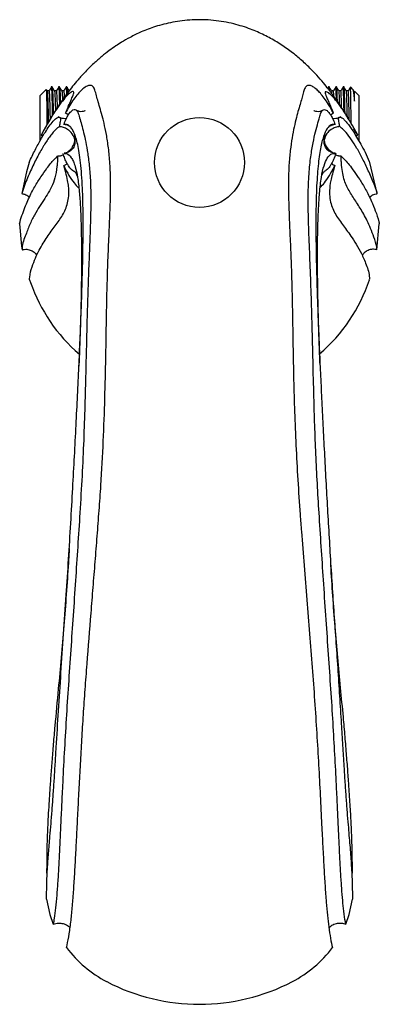
# Model space of a CAD drawing. Units: millimetres. Extents: x 4 to 1496, y 5 to 1495.
# Drawn here: x 719 to 781, y 237 to 406 of the extents above; entities that cross this region are included whole.
import ezdxf

# ---------------------------------------------------------------- set-up
doc = ezdxf.new("R2010")
doc.units = ezdxf.units.MM

msp = doc.modelspace()

# ---------------------------------------------------------------- linework, layer by layer
at = {"color": 7, "linetype": 'Continuous', "lineweight": 25}
for p, q in [((723.75, 394.16), (722.68, 393.08)), ((723.92, 393.89), (723.78, 394.14)), ((724.24, 393.89), (723.92, 393.89)), ((724.79, 394.58), (724.63, 394.58)), ((726.06, 394.58), (725.9, 394.58)), ((727.33, 394.58), (727.17, 394.58)), ((772.39, 394.58), (772.27, 394.38)), ((772.55, 394.58), (772.39, 394.58)), ((772.39, 394.58), (772.39, 394.57)), ((773.82, 394.58), (773.66, 394.58)), ((773.66, 394.58), (773.66, 394.57)), ((775.09, 394.58), (774.93, 394.58)), ((774.93, 394.58), (774.93, 394.57)), ((776.63, 394.13), (776.24, 394.52)), ((776.76, 393.89), (776.64, 394.1)), ((777.68, 393.08), (776.89, 393.87)), ((722.68, 393.08), (722.68, 385.27)), ((777.68, 385.22), (777.68, 393.08)), ((777.47, 386.29), (776.8, 387.37)), ((722.89, 386.29), (723.18, 386.11)), ((771.72, 386.37), (771.67, 385.55)), ((726.99, 383.17), (726.85, 383.16)), ((773.49, 383.17), (773.37, 383.17)), ((780.83, 376.22), (779.53, 381.56)), ((780.77, 366.54), (781.17, 371.01)), ((720.9, 361.38), (721.07, 360.92)), ((725.17, 283.71), (725.16, 283.59)), ((775.15, 284.11), (775.14, 284.21))]:
    msp.add_line(p, q, dxfattribs=at)
at = {"color": 7, "linetype": 'Continuous', "lineweight": 25, "flags": 128}
for points in [[(720.83, 381.56), (720.34, 379.98), (719.53, 376.22)], [(719.18, 371.01), (719.49, 367.18), (719.59, 366.54)], [(723.83, 254.73), (724.39, 252.07), (724.97, 250.42)], [(775.38, 250.42), (775.96, 252.07), (776.53, 254.73)]]:
    msp.add_lwpolyline(points, dxfattribs=at)
at = {"color": 7, "linetype": 'Continuous', "lineweight": 25}
msp.add_circle((750.18, 381.58), 7.75, dxfattribs=at)
for centre, radius, start, end in [((752.35, 370.34), 28.55, 310.4603, 341.7165), ((747.83, 370.1), 28.29, 198.9232, 229.5502), ((743.66, 258.74), 20.54, 217.0152, 242.503), ((756.7, 258.74), 20.54, 297.497, 322.9848), ((750.18, 271.32), 34.71, 242.549, 297.451)]:
    msp.add_arc(centre, radius, start, end, dxfattribs=at)
for points, knots in [([(776.84, 387.39), (776.8, 387.46), (776.67, 387.69), (776.41, 388.16), (776.03, 388.81), (775.59, 389.56), (775.11, 390.33), (774.63, 391.08), (774.14, 391.83), (773.65, 392.53), (773.19, 393.17), (772.8, 393.69), (772.29, 394.36), (771.52, 395.33), (770.43, 396.58), (769.09, 397.98), (767.46, 399.49), (765.57, 400.99), (763.57, 402.33), (761.4, 403.53), (758.97, 404.6), (756.01, 405.53), (753.18, 406.03), (750.76, 406.18), (748.37, 406.14), (745.55, 405.8), (742.68, 405.05), (740.22, 404.13), (738.27, 403.18), (736.81, 402.34), (735.64, 401.58), (734.51, 400.79), (733.25, 399.79), (731.88, 398.59), (730.44, 397.17), (729.22, 395.8), (728.27, 394.66), (727.44, 393.58), (726.63, 392.46), (725.9, 391.38), (725.2, 390.31), (724.54, 389.23), (723.94, 388.21), (723.56, 387.52), (723.42, 387.28)], [0, 0, 0, 0, 0.006498, 0.02236, 0.043717, 0.068351, 0.094457, 0.120572, 0.145531, 0.172226, 0.194906, 0.212758, 0.225304, 0.252427, 0.282653, 0.313167, 0.342082, 0.369539, 0.395555, 0.420224, 0.444154, 0.469721, 0.497986, 0.512854, 0.527053, 0.554048, 0.579848, 0.602512, 0.621944, 0.638327, 0.651227, 0.667796, 0.688146, 0.712211, 0.739106, 0.767659, 0.794244, 0.82263, 0.853629, 0.886452, 0.913313, 0.945601, 0.9802, 1, 1, 1, 1]), ([(727.11, 390.07), (727.22, 390.35), (727.46, 391), (727.83, 391.84), (728.17, 392.63), (728.42, 393.21), (728.52, 393.58), (728.5, 393.75), (728.37, 393.8), (728.07, 393.73), (727.45, 393.23), (726.55, 392.19), (725.59, 390.87), (724.39, 389.03), (723.45, 387.32), (722.89, 386.29)], [0, 0, 0, 0, 0.015983, 0.03755, 0.059834, 0.090519, 0.122011, 0.155954, 0.189927, 0.258313, 0.393759, 0.529157, 0.664548, 0.799938, 1, 1, 1, 1]), ([(723.77, 394.13), (723.77, 394.11), (723.78, 394.08), (723.8, 393.62), (723.82, 392.81), (723.85, 391.68), (723.87, 390.24), (723.88, 389.03), (723.89, 388.26), (723.89, 388.12)], [0, 0, 0, 0, 0.119493, 0.289498, 0.454726, 0.624668, 0.791202, 0.962565, 1, 1, 1, 1]), ([(723.92, 393.84), (723.93, 393.82), (723.96, 393.78), (723.99, 393.18), (724.03, 392.16), (724.07, 390.69), (724.1, 389.43), (724.11, 388.62), (724.12, 388.5)], [0, 0, 0, 0, 0.143663, 0.345498, 0.549613, 0.756836, 0.963274, 1, 1, 1, 1]), ([(724.63, 394.58), (724.56, 394.46), (724.43, 394.23), (724.3, 394), (724.23, 393.89)], [0, 0, 0, 0, 0.500004, 1, 1, 1, 1]), ([(724.24, 393.86), (724.25, 393.84), (724.27, 393.8), (724.31, 393.19), (724.35, 392.15), (724.38, 390.76), (724.41, 389.58), (724.42, 389.02)], [0, 0, 0, 0, 0.179173, 0.385951, 0.595066, 0.807364, 1, 1, 1, 1]), ([(724.63, 394.55), (724.64, 394.53), (724.67, 394.48), (724.7, 393.83), (724.74, 392.74), (724.78, 391.34), (724.8, 390.18), (724.81, 389.67)], [0, 0, 0, 0, 0.183955, 0.396268, 0.61098, 0.82896, 1, 1, 1, 1]), ([(724.79, 394.53), (724.8, 394.54), (724.81, 394.6), (724.84, 394.21), (724.88, 393.37), (724.92, 392.03), (724.95, 390.84), (724.97, 390.04), (724.97, 389.92)], [0, 0, 0, 0, 0.075167, 0.296127, 0.514217, 0.737074, 0.961255, 1, 1, 1, 1]), ([(725.19, 393.89), (725.13, 394), (725, 394.23), (724.86, 394.46), (724.8, 394.58)], [0, 0, 0, 0, 0.500028, 1, 1, 1, 1]), ([(725.51, 393.89), (725.45, 393.89), (725.35, 393.89), (725.24, 393.89), (725.19, 393.89)], [0, 0, 0, 0, 0.504806, 1, 1, 1, 1]), ([(725.19, 393.84), (725.2, 393.82), (725.23, 393.77), (725.26, 393.19), (725.3, 392.13), (725.33, 391.2), (725.34, 390.56), (725.34, 390.52)], [0, 0, 0, 0, 0.186146, 0.447656, 0.71212, 0.98061, 1, 1, 1, 1]), ([(725.9, 394.58), (725.83, 394.46), (725.7, 394.23), (725.57, 394), (725.5, 393.89)], [0, 0, 0, 0, 0.500036, 1, 1, 1, 1]), ([(725.51, 393.86), (725.52, 393.84), (725.54, 393.8), (725.58, 393.18), (725.61, 392.26), (725.64, 391.38), (725.65, 390.99)], [0, 0, 0, 0, 0.236646, 0.509752, 0.785944, 1, 1, 1, 1]), ([(725.9, 394.55), (725.91, 394.53), (725.94, 394.48), (725.97, 393.82), (726.01, 392.88), (726.03, 391.97), (726.04, 391.58)], [0, 0, 0, 0, 0.239734, 0.516427, 0.796245, 1, 1, 1, 1]), ([(726.06, 394.53), (726.07, 394.54), (726.08, 394.6), (726.11, 394.21), (726.15, 393.34), (726.18, 392.5), (726.19, 391.87), (726.19, 391.81)], [0, 0, 0, 0, 0.098894, 0.389603, 0.676536, 0.96974, 1, 1, 1, 1]), ([(726.46, 393.89), (726.4, 394), (726.27, 394.23), (726.13, 394.46), (726.07, 394.58)], [0, 0, 0, 0, 0.50006, 1, 1, 1, 1]), ([(726.78, 393.89), (726.72, 393.89), (726.62, 393.89), (726.51, 393.89), (726.46, 393.89)], [0, 0, 0, 0, 0.5048463, 1, 1, 1, 1]), ([(726.46, 393.84), (726.47, 393.82), (726.5, 393.77), (726.53, 393.26), (726.55, 392.62), (726.56, 392.34)], [0, 0, 0, 0, 0.287236, 0.690744, 1, 1, 1, 1]), ([(727.17, 394.58), (727.1, 394.46), (726.97, 394.23), (726.84, 394), (726.77, 393.89)], [0, 0, 0, 0, 0.500069, 1, 1, 1, 1]), ([(726.78, 393.86), (726.79, 393.84), (726.81, 393.79), (726.84, 393.37), (726.86, 392.89), (726.86, 392.77)], [0, 0, 0, 0, 0.390746, 0.841693, 1, 1, 1, 1]), ([(727.26, 246.37), (727.29, 246.51), (727.46, 247.21), (727.73, 248.68), (728.03, 250.96), (728.28, 253.52), (728.5, 256.29), (728.69, 259.36), (728.88, 262.69), (729.06, 266.25), (729.25, 270.01), (729.45, 273.94), (729.67, 278.02), (729.91, 282.2), (730.17, 286.48), (730.47, 290.83), (730.9, 296.64), (731.37, 302.52), (731.85, 308.4), (732.2, 312.82), (732.55, 317.24), (732.88, 321.63), (733.27, 327.13), (733.62, 333.64), (733.88, 340.99), (734.03, 347.45), (734.12, 353.05), (734.2, 357.89), (734.32, 362.5), (734.49, 366.88), (734.68, 371.01), (734.83, 374.83), (734.89, 378.33), (734.77, 381.44), (734.5, 384.14), (734.14, 386.45), (733.79, 388.08), (733.44, 389.52), (733.09, 390.77), (732.72, 392.03), (732.4, 393.1), (732.17, 394.06), (731.85, 394.74), (731.33, 394.92), (730.67, 394.72), (729.99, 394.21), (729.23, 393.42), (728.53, 392.52), (727.79, 391.39), (727.34, 390.51), (727.11, 390.07)], [0, 0, 0, 0, 0.005165, 0.025845, 0.046526, 0.065267, 0.084009, 0.102748, 0.121488, 0.140163, 0.158886, 0.177611, 0.196282, 0.214985, 0.233689, 0.252357, 0.271025, 0.30768, 0.325987, 0.344327, 0.362666, 0.38101, 0.399354, 0.432129, 0.465021, 0.497832, 0.522868, 0.547907, 0.572926, 0.597946, 0.622924, 0.647904, 0.672887, 0.697952, 0.723022, 0.748002, 0.772979, 0.785463, 0.810436, 0.835407, 0.860375, 0.885343, 0.910322, 0.935317, 0.950804, 0.966245, 0.975369, 0.984476, 0.992234, 1, 1, 1, 1]), ([(727.17, 394.55), (727.18, 394.52), (727.21, 394.47), (727.24, 394.01), (727.25, 393.47), (727.26, 393.32)], [0, 0, 0, 0, 0.378923, 0.81626, 1, 1, 1, 1]), ([(727.33, 394.53), (727.34, 394.54), (727.35, 394.6), (727.38, 394.28), (727.4, 393.75), (727.41, 393.52)], [0, 0, 0, 0, 0.164978, 0.649946, 1, 1, 1, 1]), ([(727.73, 393.89), (727.67, 394), (727.54, 394.23), (727.4, 394.46), (727.34, 394.58)], [0, 0, 0, 0, 0.500092, 1, 1, 1, 1]), ([(773.24, 390.07), (773.23, 390.1), (772.97, 390.63), (772.43, 391.59), (771.67, 392.71), (771, 393.53), (770.31, 394.22), (769.69, 394.69), (769.18, 394.88), (768.72, 394.83), (768.34, 394.49), (768.11, 393.76), (767.88, 392.86), (767.59, 391.86), (767.25, 390.7), (766.87, 389.34), (766.49, 387.73), (766.12, 385.86), (765.81, 383.68), (765.58, 381.17), (765.48, 378.33), (765.53, 375.17), (765.65, 371.73), (765.82, 368.03), (765.99, 364.11), (766.11, 360.01), (766.2, 355.36), (766.29, 350.11), (766.39, 344.41), (766.55, 338.65), (766.79, 332.9), (767.11, 326.98), (767.44, 322), (767.82, 317.06), (768.2, 312.16), (768.68, 306.27), (769.16, 300.41), (769.61, 294.61), (770.03, 288.89), (770.39, 283.27), (770.71, 277.8), (770.99, 272.53), (771.22, 267.83), (771.43, 263.72), (771.62, 260.2), (771.81, 257.01), (772.01, 254.26), (772.23, 251.9), (772.47, 249.82), (772.76, 247.95), (772.98, 246.87), (773.09, 246.38), (773.1, 246.37)], [0, 0, 0, 0, 0.000538, 0.009091, 0.017634, 0.026152, 0.034682, 0.048754, 0.062905, 0.07705, 0.099781, 0.1225, 0.145212, 0.167924, 0.190638, 0.213353, 0.236069, 0.258788, 0.281559, 0.304326, 0.327052, 0.349777, 0.372499, 0.395253, 0.41801, 0.440761, 0.463511, 0.491813, 0.52011, 0.545509, 0.571, 0.596482, 0.621865, 0.634034, 0.65846, 0.682888, 0.707237, 0.731586, 0.755934, 0.780282, 0.804633, 0.828988, 0.853347, 0.873009, 0.892669, 0.911495, 0.930321, 0.946796, 0.963271, 0.981566, 0.999863, 1, 1, 1, 1]), ([(777.47, 386.29), (777.42, 386.38), (777.17, 386.84), (776.55, 387.98), (775.63, 389.53), (774.59, 391.1), (773.64, 392.37), (772.79, 393.31), (772.22, 393.74), (771.93, 393.79), (771.81, 393.69), (771.85, 393.42), (772.04, 392.92), (772.34, 392.25), (772.73, 391.36), (773.04, 390.61), (773.21, 390.15), (773.24, 390.07)], [0, 0, 0, 0, 0.017016, 0.08508, 0.221223, 0.357363, 0.493504, 0.629649, 0.744011, 0.820032, 0.858367, 0.896635, 0.924384, 0.952802, 0.973793, 0.995459, 1, 1, 1, 1]), ([(772.44, 394.16), (772.44, 394.24), (772.42, 394.54), (772.4, 394.55), (772.39, 394.56)], [0, 0, 0, 0, 0.2449656, 1, 1, 1, 1]), ([(772.61, 393.94), (772.61, 393.99), (772.6, 394.36), (772.57, 394.58), (772.56, 394.53), (772.55, 394.52)], [0, 0, 0, 0, 0.106371, 0.740792, 1, 1, 1, 1]), ([(772.95, 393.89), (772.89, 394), (772.75, 394.23), (772.62, 394.46), (772.56, 394.58)], [0, 0, 0, 0, 0.499899, 1, 1, 1, 1]), ([(773.26, 393.89), (773.21, 393.89), (773.11, 393.89), (773, 393.89), (772.95, 393.89)], [0, 0, 0, 0, 0.504657, 1, 1, 1, 1]), ([(773, 393.42), (773, 393.53), (772.98, 393.81), (772.96, 393.83), (772.95, 393.84)], [0, 0, 0, 0, 0.372924, 1, 1, 1, 1]), ([(773.66, 394.58), (773.59, 394.46), (773.46, 394.23), (773.32, 394), (773.26, 393.89)], [0, 0, 0, 0, 0.49994, 1, 1, 1, 1]), ([(773.34, 392.96), (773.34, 393.12), (773.32, 393.6), (773.29, 393.89), (773.27, 393.85), (773.26, 393.84)], [0, 0, 0, 0, 0.279351, 0.79097, 1, 1, 1, 1]), ([(773.78, 392.34), (773.78, 392.42), (773.76, 393.01), (773.74, 393.73), (773.7, 394.47), (773.67, 394.53), (773.66, 394.56)], [0, 0, 0, 0, 0.049237, 0.369653, 0.696443, 1, 1, 1, 1]), ([(773.95, 392.1), (773.94, 392.49), (773.91, 393.34), (773.88, 394.15), (773.84, 394.59), (773.83, 394.54), (773.82, 394.52)], [0, 0, 0, 0, 0.253151, 0.55985, 0.872329, 1, 1, 1, 1]), ([(774.22, 393.89), (774.16, 394), (774.02, 394.23), (773.89, 394.46), (773.83, 394.58)], [0, 0, 0, 0, 0.499931, 1, 1, 1, 1]), ([(774.53, 393.89), (774.48, 393.89), (774.38, 393.89), (774.27, 393.89), (774.22, 393.89)], [0, 0, 0, 0, 0.504696, 1, 1, 1, 1]), ([(774.34, 391.51), (774.34, 391.72), (774.32, 392.37), (774.29, 393.16), (774.26, 393.76), (774.23, 393.82), (774.22, 393.84)], [0, 0, 0, 0, 0.149716, 0.450912, 0.758373, 1, 1, 1, 1]), ([(774.93, 394.58), (774.86, 394.46), (774.73, 394.23), (774.59, 394), (774.53, 393.89)], [0, 0, 0, 0, 0.499972, 1, 1, 1, 1]), ([(774.67, 391.01), (774.67, 391.12), (774.66, 391.77), (774.63, 392.63), (774.59, 393.5), (774.56, 393.9), (774.54, 393.85), (774.53, 393.84)], [0, 0, 0, 0, 0.053995, 0.328947, 0.604508, 0.885262, 1, 1, 1, 1]), ([(775.1, 390.35), (775.09, 390.58), (775.08, 391.46), (775.04, 392.62), (775.01, 393.76), (774.97, 394.46), (774.94, 394.53), (774.93, 394.56)], [0, 0, 0, 0, 0.084184, 0.318256, 0.54801, 0.782335, 1, 1, 1, 1]), ([(775.26, 390.08), (775.26, 390.1), (775.25, 390.8), (775.22, 391.9), (775.19, 393.27), (775.15, 394.15), (775.11, 394.59), (775.1, 394.54), (775.09, 394.52)], [0, 0, 0, 0, 0.006064, 0.233399, 0.456215, 0.679524, 0.907042, 1, 1, 1, 1]), ([(775.49, 393.89), (775.43, 394), (775.29, 394.23), (775.16, 394.46), (775.1, 394.58)], [0, 0, 0, 0, 0.499964, 1, 1, 1, 1]), ([(775.8, 393.89), (775.75, 393.89), (775.65, 393.89), (775.54, 393.89), (775.49, 393.89)], [0, 0, 0, 0, 0.504736, 1, 1, 1, 1]), ([(775.67, 389.43), (775.66, 389.51), (775.65, 390.25), (775.62, 391.16), (775.59, 392.31), (775.56, 393.16), (775.53, 393.76), (775.5, 393.82), (775.49, 393.84)], [0, 0, 0, 0, 0.030232, 0.260056, 0.397501, 0.610921, 0.828781, 1, 1, 1, 1]), ([(776.2, 394.58), (776.13, 394.46), (776, 394.23), (775.86, 394), (775.8, 393.89)], [0, 0, 0, 0, 0.500004, 1, 1, 1, 1]), ([(775.99, 388.87), (775.99, 389.15), (775.97, 390.09), (775.94, 391.37), (775.9, 392.65), (775.86, 393.49), (775.83, 393.9), (775.81, 393.85), (775.8, 393.84)], [0, 0, 0, 0, 0.086586, 0.295494, 0.500249, 0.705457, 0.914533, 1, 1, 1, 1]), ([(776.32, 388.31), (776.32, 388.47), (776.31, 389.28), (776.3, 390.53), (776.27, 392), (776.25, 393.16), (776.23, 393.99), (776.21, 394.51), (776.2, 394.48), (776.19, 394.47)], [0, 0, 0, 0, 0.042282, 0.208746, 0.371417, 0.538806, 0.701481, 0.868797, 1, 1, 1, 1]), ([(776.62, 394.09), (776.63, 394.09), (776.67, 394.07), (776.73, 393.69), (776.8, 393.04), (776.84, 392.44), (776.87, 392.13)], [0, 0, 0, 0, 0.106918, 0.447564, 0.721045, 1, 1, 1, 1]), ([(776.87, 392.13), (776.87, 392.24), (776.87, 392.77), (776.87, 393.42), (776.87, 393.85), (776.87, 393.85), (776.87, 393.85)], [0, 0, 0, 0, 0.09547, 0.479292, 0.786622, 1, 1, 1, 1]), ([(726.8, 388.12), (726.86, 388.29), (727.03, 388.76), (727.32, 389.36), (727.76, 390.09), (728.19, 390.55), (728.69, 390.76), (729.13, 390.5), (729.54, 389.25), (729.99, 387.65), (730.49, 385.59), (730.84, 383.71), (731.16, 381.42), (731.38, 378.78), (731.46, 375.8), (731.42, 372.55), (731.3, 368.91), (731.14, 364.85), (730.96, 360.43), (730.82, 355.68), (730.69, 350.67), (730.57, 345.36), (730.42, 339.74), (730.23, 333.81), (729.94, 327.63), (729.58, 321.47), (729.19, 315.42), (728.8, 309.52), (728.4, 303.58), (727.98, 297.59), (727.58, 291.63), (727.19, 285.68), (726.85, 279.83), (726.59, 274.77), (726.39, 270.51), (726.22, 266.96), (726.07, 263.62), (725.92, 260.53), (725.75, 257.77), (725.57, 255.31), (725.37, 253.17), (725.16, 251.55), (725.03, 250.74), (724.97, 250.42)], [0, 0, 0, 0, 0.003313, 0.009627, 0.016153, 0.031135, 0.046518, 0.076247, 0.106274, 0.165641, 0.19532, 0.22507, 0.254761, 0.284628, 0.309944, 0.335263, 0.361224, 0.38719, 0.414963, 0.44283, 0.470677, 0.498519, 0.527076, 0.555624, 0.584284, 0.613261, 0.639271, 0.665285, 0.691994, 0.718706, 0.746037, 0.773366, 0.801463, 0.829551, 0.848845, 0.868137, 0.887945, 0.907752, 0.927071, 0.94639, 0.966354, 0.986318, 1, 1, 1, 1]), ([(727.11, 390.07), (727.19, 390.05), (727.36, 389.99), (727.51, 389.87), (727.59, 389.8)], [0, 0, 0, 0, 0.410049, 1, 1, 1, 1]), ([(730.44, 390.52), (730.44, 390.53), (730.46, 390.54), (730.32, 390.42), (730, 390.34), (729.62, 390.25), (729.18, 390.47), (729.02, 390.55)], [0, 0, 0, 0, 0.06064, 0.333152, 0.619263, 0.86348, 1, 1, 1, 1]), ([(775.38, 250.42), (775.36, 250.54), (775.25, 251.19), (775.07, 252.47), (774.86, 254.46), (774.69, 256.62), (774.52, 259.1), (774.37, 261.85), (774.23, 264.82), (774.09, 267.99), (773.93, 271.39), (773.73, 275.47), (773.48, 280.27), (773.16, 285.85), (772.78, 291.63), (772.37, 297.57), (771.96, 303.6), (771.55, 309.58), (771.16, 315.48), (770.8, 321.04), (770.49, 326.34), (770.23, 331.39), (770.04, 336.35), (769.88, 341.75), (769.74, 347.48), (769.6, 353.4), (769.44, 358.98), (769.25, 364.28), (769.04, 369.26), (768.9, 373.88), (768.92, 377.95), (769.18, 381.27), (769.55, 383.93), (769.97, 386.03), (770.39, 387.72), (770.76, 388.97), (771.04, 389.98), (771.33, 390.6), (771.72, 390.73), (772.15, 390.55), (772.5, 390.19), (772.87, 389.64), (773.2, 389.05), (773.44, 388.43), (773.56, 388.12)], [0, 0, 0, 0, 0.005548, 0.027767, 0.045849, 0.063931, 0.082539, 0.101148, 0.119223, 0.137299, 0.155804, 0.174312, 0.200616, 0.226928, 0.253974, 0.281022, 0.308058, 0.335254, 0.360903, 0.386726, 0.40977, 0.432812, 0.456508, 0.480208, 0.512129, 0.544312, 0.576294, 0.608279, 0.640982, 0.67367, 0.708197, 0.743189, 0.77769, 0.812394, 0.846874, 0.881415, 0.906013, 0.930656, 0.955281, 0.967848, 0.980382, 0.986915, 0.993579, 1, 1, 1, 1]), ([(771.33, 390.55), (771.18, 390.47), (770.74, 390.25), (770.36, 390.34), (770.03, 390.42), (769.91, 390.53), (769.91, 390.53), (769.91, 390.53)], [0, 0, 0, 0, 0.134641, 0.378461, 0.663478, 0.934321, 1, 1, 1, 1]), ([(772.76, 389.8), (772.86, 389.88), (773.01, 389.99), (773.19, 390.05), (773.24, 390.07)], [0, 0, 0, 0, 0.713587, 1, 1, 1, 1]), ([(720.83, 381.56), (720.87, 381.65), (721.06, 382.14), (721.64, 383.33), (722.48, 384.95), (723.61, 386.88), (724.64, 388.35), (725.48, 389.25), (725.9, 389.4), (726.15, 389.4), (726.22, 389.13), (726.19, 388.75), (726.07, 388.06), (726.01, 387.76)], [0, 0, 0, 0, 0.018317, 0.09158, 0.238119, 0.384811, 0.607703, 0.754733, 0.851126, 0.913294, 0.944404, 0.976104, 1, 1, 1, 1]), ([(727.22, 389.11), (727.07, 389.1), (726.83, 389.1), (726.3, 389.21), (725.99, 389.37), (725.82, 389.45)], [0, 0, 0, 0, 0.444033, 0.704922, 1, 1, 1, 1]), ([(774.54, 389.45), (774.38, 389.37), (774.06, 389.21), (773.54, 389.1), (773.3, 389.1), (773.15, 389.11)], [0, 0, 0, 0, 0.294698, 0.555125, 1, 1, 1, 1]), ([(774.35, 387.76), (774.3, 388), (774.22, 388.47), (774.16, 388.85), (774.14, 389.21), (774.21, 389.39), (774.43, 389.39), (774.71, 389.32), (775.13, 388.96), (775.74, 388.26), (776.67, 386.99), (777.93, 384.82), (779.03, 382.83), (779.5, 381.62), (779.53, 381.56)], [0, 0, 0, 0, 0.018164, 0.036153, 0.054553, 0.097082, 0.13972, 0.225781, 0.310377, 0.394983, 0.564643, 0.775893, 0.987599, 1, 1, 1, 1]), ([(726.01, 387.76), (725.88, 387.66), (725.58, 387.43), (725.1, 386.94), (724.4, 386.1), (723.78, 385.2), (723.16, 384.2), (722.71, 383.42), (722.16, 382.4), (721.43, 380.95), (720.72, 379.36), (720, 377.67), (719.68, 376.7), (719.53, 376.22)], [0, 0, 0, 0, 0.067666, 0.150196, 0.232724, 0.397793, 0.439055, 0.521582, 0.60411, 0.686637, 0.843225, 0.92159, 1, 1, 1, 1]), ([(723.83, 254.73), (723.83, 254.92), (723.83, 255.86), (723.86, 257.57), (723.97, 259.97), (724.15, 262.57), (724.37, 265.17), (724.58, 267.72), (724.78, 270.08), (724.96, 272.57), (725.14, 275.17), (725.31, 277.94), (725.55, 281.9), (725.87, 287.14), (726.3, 293.69), (726.76, 300.37), (727.21, 306.92), (727.62, 313.29), (727.99, 319.45), (728.33, 325.36), (728.63, 331.01), (728.91, 336.34), (729.16, 341.5), (729.39, 346.43), (729.6, 351.14), (729.78, 355.6), (729.93, 359.81), (730.04, 363.74), (730.1, 367.39), (730.13, 370.76), (730.11, 373.82), (730.04, 376.56), (729.91, 378.98), (729.74, 381.08), (729.52, 382.88), (729.26, 384.38), (728.96, 385.6), (728.64, 386.57), (728.28, 387.29), (727.89, 387.79), (727.48, 388.07), (727.11, 388.16), (726.88, 388.13), (726.8, 388.12)], [0, 0, 0, 0, 0.005839, 0.029194, 0.052552, 0.075958, 0.099332, 0.115367, 0.131501, 0.146289, 0.161076, 0.176253, 0.191434, 0.223126, 0.254796, 0.286457, 0.318115, 0.346944, 0.375969, 0.404801, 0.431221, 0.457824, 0.484246, 0.510666, 0.537084, 0.5635, 0.590055, 0.616469, 0.642882, 0.669294, 0.695707, 0.72212, 0.748532, 0.774943, 0.801352, 0.82776, 0.854238, 0.880644, 0.907048, 0.933452, 0.959855, 0.986257, 1, 1, 1, 1]), ([(728.67, 385.48), (728.67, 385.5), (728.66, 385.58), (728.56, 385.99), (728.27, 386.56), (727.63, 387.18), (727.09, 387.49), (726.56, 387.67), (726.25, 387.74), (726.07, 387.76), (726.01, 387.76)], [0, 0, 0, 0, 0.017945, 0.112495, 0.493345, 0.668387, 0.845092, 0.907493, 0.970476, 1, 1, 1, 1]), ([(728, 387.61), (727.96, 387.65), (727.87, 387.75), (727.62, 387.9), (727.28, 388.04), (726.98, 388.1), (726.84, 388.12), (726.8, 388.12)], [0, 0, 0, 0, 0.159653, 0.442125, 0.727823, 0.927783, 1, 1, 1, 1]), ([(773.56, 388.12), (773.33, 388.13), (772.84, 388.14), (772.17, 387.51), (771.65, 386.42), (771.18, 384.83), (770.87, 383.14), (770.61, 380.99), (770.46, 379.13), (770.34, 377.02), (770.27, 374.66), (770.23, 372.05), (770.24, 369.19), (770.28, 366.11), (770.35, 362.8), (770.45, 359.28), (770.58, 355.54), (770.74, 351.61), (770.92, 347.48), (771.12, 343.16), (771.34, 338.67), (771.57, 334.02), (771.82, 329.25), (772.09, 324.38), (772.37, 319.44), (772.67, 314.46), (772.98, 309.45), (773.31, 304.46), (773.66, 299.48), (774, 294.55), (774.32, 289.68), (774.6, 285.22), (774.85, 281.17), (775.05, 277.8), (775.24, 274.79), (775.42, 272.18), (775.61, 269.73), (775.84, 266.92), (776.1, 263.91), (776.34, 260.74), (776.5, 257.78), (776.53, 255.81), (776.53, 254.8), (776.53, 254.73)], [0, 0, 0, 0, 0.039229, 0.085961, 0.1327, 0.156059, 0.202814, 0.226175, 0.249537, 0.272968, 0.296332, 0.319774, 0.343138, 0.36658, 0.389945, 0.413309, 0.436761, 0.460127, 0.483494, 0.50697, 0.530339, 0.553838, 0.577207, 0.600703, 0.624071, 0.647554, 0.670921, 0.69439, 0.717755, 0.741122, 0.764594, 0.787966, 0.806814, 0.825778, 0.840879, 0.856082, 0.871186, 0.886394, 0.912693, 0.939271, 0.968587, 0.997961, 1, 1, 1, 1]), ([(774.35, 387.76), (774.27, 387.76), (774.08, 387.74), (773.74, 387.66), (773.28, 387.49), (772.65, 387.13), (771.95, 386.42), (771.79, 385.83), (771.68, 385.48)], [0, 0, 0, 0, 0.039768, 0.098429, 0.172243, 0.305773, 0.579905, 1, 1, 1, 1]), ([(773.56, 388.12), (773.45, 388.11), (773.25, 388.08), (772.93, 387.98), (772.76, 387.89), (772.67, 387.85)], [0, 0, 0, 0, 0.302661, 0.621063, 1, 1, 1, 1]), ([(780.83, 376.22), (780.8, 376.33), (780.65, 376.92), (780.09, 378.3), (779.28, 380.2), (778.29, 382.27), (777.32, 384.04), (776.37, 385.53), (775.59, 386.56), (774.92, 387.31), (774.56, 387.6), (774.35, 387.76)], [0, 0, 0, 0, 0.018262, 0.09128, 0.237314, 0.383342, 0.529375, 0.675403, 0.821433, 0.894444, 1, 1, 1, 1]), ([(728.69, 385.39), (728.69, 385.39), (728.7, 385.32), (728.72, 384.99), (728.63, 384.43), (728.29, 383.85), (727.8, 383.47), (727.46, 383.3), (727.17, 383.2), (727.02, 383.18), (726.99, 383.18)], [0, 0, 0, 0, 0.010726, 0.091003, 0.41302, 0.73664, 0.82948, 0.922956, 0.9843, 1, 1, 1, 1]), ([(728.67, 385.3), (728.67, 385.29), (728.65, 385.24), (728.59, 384.96), (728.34, 384.36), (727.89, 383.67), (727.4, 383.35), (727.22, 383.23)], [0, 0, 0, 0, 0.005503, 0.073826, 0.347464, 0.771278, 1, 1, 1, 1]), ([(728.63, 384.76), (728.64, 384.79), (728.65, 384.97), (728.66, 385.15), (728.67, 385.3)], [0, 0, 0, 0, 0.168538, 1, 1, 1, 1]), ([(728.69, 386.39), (728.69, 386.26), (728.69, 386.02), (728.68, 385.75), (728.68, 385.58), (728.68, 385.51), (728.67, 385.49), (728.67, 385.48)], [0, 0, 0, 0, 0.420714, 0.792406, 0.911021, 0.989387, 1, 1, 1, 1]), ([(728.67, 385.48), (728.67, 385.46), (728.68, 385.43), (728.68, 385.4), (728.68, 385.39)], [0, 0, 0, 0, 0.655878, 1, 1, 1, 1]), ([(728.67, 385.3), (728.67, 385.32), (728.67, 385.35), (728.68, 385.38), (728.68, 385.39)], [0, 0, 0, 0, 0.650556, 1, 1, 1, 1]), ([(728.68, 385.39), (728.68, 385.39), (728.68, 385.39), (728.68, 385.39), (728.69, 385.39)], [0, 0, 0, 0, 0.589794, 1, 1, 1, 1]), ([(728.69, 385.39), (728.69, 385.4), (728.7, 385.47), (728.75, 385.78), (728.72, 386.09), (728.7, 386.33)], [0, 0, 0, 0, 0.020413, 0.226116, 1, 1, 1, 1]), ([(773.67, 383.14), (773.66, 383.14), (773.54, 383.15), (773.3, 383.18), (772.94, 383.28), (772.51, 383.49), (771.97, 383.96), (771.72, 384.5), (771.65, 384.97), (771.65, 385.19), (771.66, 385.29), (771.67, 385.36), (771.67, 385.38), (771.67, 385.39)], [0, 0, 0, 0, 0.005058, 0.060304, 0.115499, 0.198073, 0.350645, 0.699409, 0.859288, 0.922031, 0.96278, 0.987421, 1, 1, 1, 1]), ([(771.67, 385.39), (771.67, 385.39), (771.68, 385.39), (771.68, 385.39), (771.68, 385.39), (771.68, 385.39)], [0, 0, 0, 0, 0.2745269, 0.8130675, 1, 1, 1, 1]), ([(771.68, 385.48), (771.68, 385.5), (771.68, 385.55), (771.68, 385.61), (771.68, 385.65)], [0, 0, 0, 0, 0.288656, 1, 1, 1, 1]), ([(771.68, 385.39), (771.68, 385.41), (771.68, 385.44), (771.68, 385.47), (771.68, 385.48)], [0, 0, 0, 0, 0.606273, 1, 1, 1, 1]), ([(771.68, 385.39), (771.68, 385.37), (771.69, 385.34), (771.69, 385.3), (771.69, 385.3)], [0, 0, 0, 0, 0.7577964, 1, 1, 1, 1]), ([(771.69, 385.3), (771.7, 385.21), (771.7, 385.05), (771.71, 384.89), (771.72, 384.81)], [0, 0, 0, 0, 0.520175, 1, 1, 1, 1]), ([(773.02, 383.27), (772.73, 383.52), (772.14, 384.05), (771.8, 384.85), (771.7, 385.26), (771.69, 385.29), (771.69, 385.3)], [0, 0, 0, 0, 0.4628347, 0.9500555, 0.9941847, 1, 1, 1, 1]), ([(777.16, 386.08), (777.2, 386.13), (777.3, 386.21), (777.41, 386.26), (777.47, 386.29)], [0, 0, 0, 0, 0.481076, 1, 1, 1, 1]), ([(719.18, 371.01), (719.21, 371.13), (719.31, 371.74), (719.89, 373.3), (720.71, 375.44), (721.78, 377.46), (722.84, 379.12), (723.97, 380.73), (724.93, 381.96), (725.52, 382.47), (725.73, 382.65)], [0, 0, 0, 0, 0.018697, 0.093358, 0.246202, 0.399439, 0.552251, 0.705147, 0.896714, 1, 1, 1, 1]), ([(725.73, 382.65), (725.72, 382.32), (725.69, 381.64), (725.56, 380.42), (725.31, 378.87), (724.71, 377.36), (723.93, 376.02), (723.21, 374.93), (722.47, 373.79), (721.74, 372.57), (720.86, 370.89), (720.33, 369.26), (719.66, 367.74), (719.61, 366.94), (719.59, 366.54)], [0, 0, 0, 0, 0.038542, 0.077397, 0.187891, 0.298815, 0.409253, 0.519684, 0.574898, 0.685335, 0.795786, 0.897669, 0.948942, 1, 1, 1, 1]), ([(726.74, 382.9), (726.64, 382.85), (726.51, 382.79), (726.26, 382.71), (726.08, 382.67), (725.9, 382.65), (725.79, 382.65), (725.73, 382.65), (725.73, 382.65)], [0, 0, 0, 0, 0.384969, 0.553413, 0.723636, 0.851774, 0.979381, 1, 1, 1, 1]), ([(729.21, 379.06), (729.09, 379.35), (728.9, 379.79), (728.61, 380), (728.37, 380.13), (728.05, 380.41), (727.7, 380.83), (727.31, 381.47), (726.97, 382.18), (726.76, 382.83), (726.66, 383.14)], [0, 0, 0, 0, 0.285148, 0.4422, 0.59928, 0.70727, 0.816443, 0.879312, 0.943823, 1, 1, 1, 1]), ([(726.85, 383.12), (727, 383.13), (727.44, 383.15), (727.97, 382.65), (728.44, 381.79), (728.82, 380.74), (729.18, 379.12), (729.46, 376.76), (729.66, 373.95), (729.78, 370.8), (729.84, 367.19), (729.84, 363.12), (729.78, 358.58), (729.66, 353.87), (729.53, 349.83), (729.43, 347.39), (729.39, 346.5)], [0, 0, 0, 0, 0.058497, 0.172824, 0.230354, 0.287881, 0.375564, 0.4638, 0.538845, 0.614389, 0.686347, 0.758306, 0.832391, 0.906469, 0.965424, 1, 1, 1, 1]), ([(770.95, 346.83), (770.93, 347.26), (770.86, 349.18), (770.75, 352.37), (770.63, 356.39), (770.56, 360.16), (770.52, 363.89), (770.52, 367.47), (770.58, 370.85), (770.7, 373.79), (770.88, 376.63), (771.17, 379.13), (771.62, 381.12), (772.19, 382.4), (772.81, 383.11), (773.27, 383.11), (773.5, 383.11)], [0, 0, 0, 0, 0.0164695, 0.0735568, 0.1306487, 0.1888941, 0.2471416, 0.3154359, 0.3837291, 0.4537477, 0.5237758, 0.620274, 0.7175623, 0.8140192, 0.9109515, 1, 1, 1, 1]), ([(773.67, 383.14), (773.54, 382.77), (773.3, 382.06), (772.93, 381.36), (772.53, 380.73), (772.17, 380.32), (771.8, 380.05), (771.54, 379.96), (771.36, 379.57), (771.29, 379.42)], [0, 0, 0, 0, 0.079528, 0.151727, 0.225966, 0.369695, 0.513911, 0.806957, 1, 1, 1, 1]), ([(774.59, 382.65), (774.53, 382.65), (774.41, 382.66), (774.21, 382.69), (773.97, 382.75), (773.75, 382.83), (773.64, 382.89), (773.59, 382.93)], [0, 0, 0, 0, 0.150443, 0.292768, 0.455248, 0.752654, 1, 1, 1, 1]), ([(780.77, 366.54), (780.75, 366.7), (780.69, 367.46), (780.05, 369.33), (779.31, 371.16), (778.29, 373.07), (777.24, 374.69), (776.05, 376.48), (775.24, 378.08), (774.84, 379.67), (774.69, 380.82), (774.61, 381.77), (774.6, 382.36), (774.59, 382.65)], [0, 0, 0, 0, 0.019104, 0.095223, 0.24752, 0.323609, 0.475798, 0.627965, 0.780162, 0.856592, 0.933017, 0.966446, 1, 1, 1, 1]), ([(774.59, 382.65), (775.04, 382.21), (776.03, 381.23), (777.49, 379.12), (778.81, 377.01), (779.72, 375.19), (780.47, 373.26), (781.01, 371.9), (781.15, 371.13), (781.17, 371.01)], [0, 0, 0, 0, 0.221782, 0.49228, 0.637877, 0.78366, 0.882346, 0.981129, 1, 1, 1, 1]), ([(720.9, 361.38), (720.9, 361.53), (720.9, 362.29), (721.34, 363.63), (721.88, 365.15), (722.74, 366.94), (723.9, 368.79), (725.34, 370.68), (726.42, 372.19), (727.1, 373.5), (727.47, 374.58), (727.66, 375.81), (727.68, 376.98), (727.53, 378.17), (727.26, 379.34), (726.95, 380.51), (726.8, 381.06)], [0, 0, 0, 0, 0.016879, 0.083921, 0.150987, 0.218062, 0.352857, 0.486845, 0.620865, 0.68786, 0.754861, 0.821869, 0.888883, 0.927238, 0.96616, 1, 1, 1, 1]), ([(726.8, 381.06), (726.85, 381.07), (727.06, 381.13), (727.24, 381.26), (727.39, 381.36)], [0, 0, 0, 0, 0.207664, 1, 1, 1, 1]), ([(726.8, 381.06), (726.88, 380.87), (727.23, 380.12), (727.91, 378.94), (728.75, 377.79), (729.19, 377.34), (729.39, 377.14)], [0, 0, 0, 0, 0.1002967, 0.408662, 0.7281659, 1, 1, 1, 1]), ([(770.99, 377.28), (771.22, 377.53), (771.7, 378.04), (772.57, 379.27), (773.18, 380.38), (773.47, 381.02), (773.5, 381.07)], [0, 0, 0, 0, 0.310974, 0.634423, 0.969917, 1, 1, 1, 1]), ([(773.5, 381.07), (773.42, 380.79), (773.2, 379.97), (772.91, 378.93), (772.63, 377.61), (772.57, 376.39), (772.68, 375.05), (773.01, 373.88), (773.68, 372.49), (774.78, 370.92), (776.09, 369.21), (777.21, 367.55), (778.09, 365.94), (778.93, 364.03), (779.49, 362.38), (779.46, 361.49), (779.45, 361.38)], [0, 0, 0, 0, 0.017222, 0.049168, 0.081998, 0.151466, 0.221405, 0.290736, 0.360185, 0.49883, 0.637533, 0.724874, 0.812201, 0.900262, 0.988239, 1, 1, 1, 1]), ([(772.94, 381.4), (773, 381.35), (773.16, 381.19), (773.37, 381.12), (773.5, 381.07)], [0, 0, 0, 0, 0.385123, 1, 1, 1, 1]), ([(719.53, 376.22), (719.7, 376.18), (720.14, 376.1), (720.61, 375.87), (720.82, 375.63), (720.85, 375.6)], [0, 0, 0, 0, 0.359346, 0.903926, 1, 1, 1, 1]), ([(779.49, 375.56), (779.6, 375.67), (779.91, 375.98), (780.41, 376.16), (780.76, 376.21), (780.83, 376.22)], [0, 0, 0, 0, 0.301268, 0.859124, 1, 1, 1, 1]), ([(719.59, 366.54), (719.63, 366.55), (719.83, 366.61), (720.31, 366.66), (721, 366.54), (721.68, 366.18), (721.99, 365.79), (722.13, 365.62)], [0, 0, 0, 0, 0.03809, 0.220804, 0.492959, 0.765042, 1, 1, 1, 1]), ([(780.77, 366.54), (780.51, 366.59), (779.99, 366.68), (779.22, 366.48), (778.59, 366.1), (778.33, 365.73), (778.22, 365.58)], [0, 0, 0, 0, 0.263748, 0.537691, 0.805199, 1, 1, 1, 1]), ([(727.73, 315.13), (727.68, 314.29), (727.52, 311.66), (727.22, 307.2), (726.82, 301.75), (726.35, 296.31), (725.8, 290.52), (725.33, 285.54), (724.97, 281.41), (724.73, 278.41), (724.52, 275.6), (724.34, 272.99), (724.18, 270.6), (724.05, 268.19), (723.94, 265.83), (723.85, 262.73), (723.84, 260.63), (723.83, 259.22)], [0, 0, 0, 0, 0.035854, 0.112748, 0.189647, 0.268391, 0.347124, 0.443009, 0.491888, 0.540747, 0.588931, 0.637112, 0.687292, 0.7375, 0.802837, 0.86821, 1, 1, 1, 1]), ([(776.53, 259.22), (776.53, 259.41), (776.53, 260.35), (776.51, 262.06), (776.46, 264.47), (776.36, 267.11), (776.21, 270.11), (776, 273.26), (775.78, 276.43), (775.54, 279.44), (775.28, 282.67), (774.93, 286.57), (774.5, 291.13), (774.01, 296.33), (773.55, 301.61), (773.15, 306.93), (772.92, 310.48), (772.81, 312.26)], [0, 0, 0, 0, 0.018457, 0.092288, 0.1662236, 0.2401252, 0.3158516, 0.3914585, 0.4437854, 0.4961234, 0.5505527, 0.6050035, 0.6837606, 0.7631282, 0.8420661, 0.9210054, 1, 1, 1, 1]), ([(724.97, 250.42), (725.13, 250.47), (725.54, 250.6), (726.28, 250.63), (727.08, 250.4), (727.63, 250.09), (727.82, 249.84), (727.86, 249.79)], [0, 0, 0, 0, 0.154886, 0.415969, 0.678127, 0.942948, 1, 1, 1, 1]), ([(772.5, 249.77), (772.6, 249.88), (772.87, 250.2), (773.55, 250.51), (774.39, 250.65), (775.02, 250.55), (775.33, 250.44), (775.38, 250.42)], [0, 0, 0, 0, 0.151143, 0.418864, 0.684195, 0.946426, 1, 1, 1, 1])]:
    msp.add_open_spline(points, degree=3, knots=knots, dxfattribs=at)

doc.saveas('drawing.dxf')
